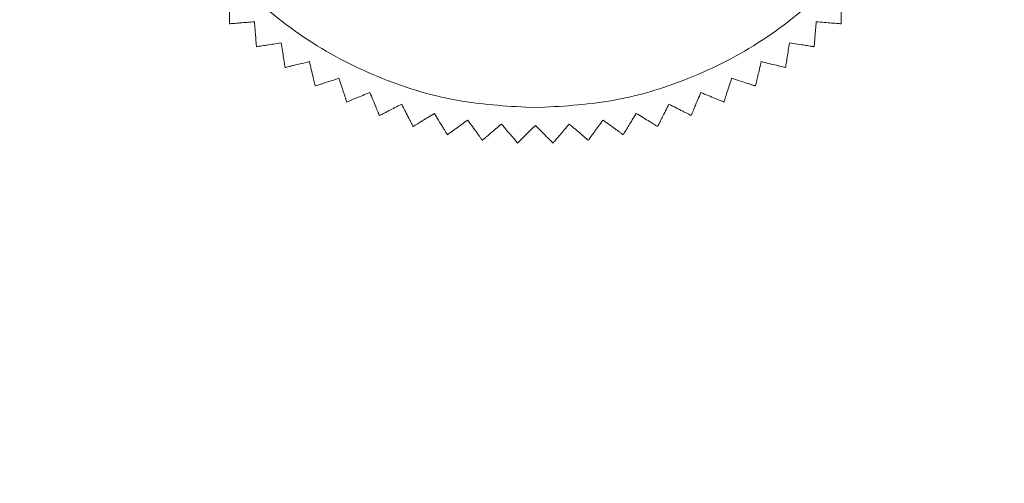
# Model space of a CAD drawing. Units: millimetres. Extents: x 0 to 4520, y 0 to 3038.
# Drawn here: x 1489 to 1517, y 2350 to 2363 of the extents above; entities that cross this region are included whole.
import ezdxf

# ---------------------------------------------------------------- set-up
doc = ezdxf.new("R2010")
doc.units = ezdxf.units.MM
doc.layers.add('2', color=7, linetype='Continuous')
doc.dimstyles.new('ISO-25', dxfattribs={"dimtxt": 2.5, "dimasz": 2.5, "dimexe": 1.25, "dimexo": 0.625, "dimtad": 1, "dimtxsty": 'Standard', "dimcen": 2.5, "dimadec": 0, "dimazin": 0, "dimtfac": 1, "dimtmove": 0, "dimatfit": 3, "dimfxl": 1, "dimarcsym": 0})

# ---------------------------------------------------------------- blocks, each defined once
blk = doc.blocks.new('*D482')
at = {"layer": '2', "color": 0, "linetype": 'ByBlock', "lineweight": -2}
for p, q in [((3074.644, 2412.74), (570.347, 2412.74)), ((571.597, 2387.74), (571.597, 482.74)), ((3076.244, 457.74), (570.347, 457.74))]:
    blk.add_line(p, q, dxfattribs=at)
at = {"layer": '2', "color": 0, "linetype": 'ByBlock'}
for points in [[(567.43, 2387.74), (575.764, 2387.74), (571.597, 2412.74)], [(567.43, 482.74), (575.764, 482.74), (571.597, 457.74)]]:
    blk.add_solid(points, dxfattribs=at)
at = {"layer": 'Defpoints', "color": 0, "linetype": 'ByBlock'}
for p in [(3075.269, 2412.74), (571.597, 457.74), (3076.869, 457.74)]:
    blk.add_point(p, dxfattribs=at)
at = {"layer": '2', "color": 0, "linetype": 'ByBlock', "insert": (558.472, 1435.24), "char_height": 25, "attachment_point": 5, "rotation": 90}
blk.add_mtext('1955', dxfattribs=at)
blk = doc.blocks.new('*D483')
at = {"layer": '2', "color": 0, "linetype": 'ByBlock', "lineweight": -2}
for p, q in [((1234.75, 2649.075), (1234.75, 121.215)), ((1628.75, 2649.075), (1628.75, 121.215)), ((1259.75, 122.465), (1603.75, 122.465))]:
    blk.add_line(p, q, dxfattribs=at)
at = {"layer": '2', "color": 0, "linetype": 'ByBlock'}
for points in [[(1259.75, 126.631), (1259.75, 118.298), (1234.75, 122.465)], [(1603.75, 126.631), (1603.75, 118.298), (1628.75, 122.465)]]:
    blk.add_solid(points, dxfattribs=at)
at = {"layer": 'Defpoints', "color": 0, "linetype": 'ByBlock'}
for p in [(1234.75, 2649.7), (1628.75, 2649.7), (1628.75, 122.465)]:
    blk.add_point(p, dxfattribs=at)
at = {"layer": '2', "color": 0, "linetype": 'ByBlock', "insert": (1431.75, 135.59), "char_height": 25, "attachment_point": 5}
blk.add_mtext('394', dxfattribs=at)

msp = doc.modelspace()

# ---------------------------------------------------------------- linework, layer by layer
at = {"color": 7, "linetype": 'Continuous', "lineweight": 15}
for points, knots in [([(1503.75, 2383.24), (1503.048, 2383.202), (1501.603, 2383.126), (1499.46, 2382.486), (1497.399, 2381.425), (1495.56, 2379.929), (1494.066, 2378.09), (1492.998, 2376.029), (1492.382, 2373.886), (1492.185, 2371.74), (1492.382, 2369.593), (1492.998, 2367.45), (1494.066, 2365.389), (1495.56, 2363.55), (1497.399, 2362.055), (1499.46, 2360.994), (1501.603, 2360.354), (1503.048, 2360.277), (1503.75, 2360.24)], [0, 0, 0, 0, 0.058258, 0.120006, 0.18432, 0.25, 0.31568, 0.379994, 0.441742, 0.5, 0.558258, 0.620006, 0.68432, 0.75, 0.81568, 0.879994, 0.941742, 1, 1, 1, 1]), ([(1503.75, 2360.24), (1504.451, 2360.277), (1505.896, 2360.354), (1508.039, 2360.994), (1510.1, 2362.055), (1511.939, 2363.55), (1513.433, 2365.389), (1514.501, 2367.45), (1515.117, 2369.593), (1515.314, 2371.74), (1515.117, 2373.886), (1514.501, 2376.029), (1513.433, 2378.09), (1511.939, 2379.929), (1510.1, 2381.425), (1508.039, 2382.486), (1505.896, 2383.126), (1504.451, 2383.202), (1503.75, 2383.24)], [0, 0, 0, 0, 0.058258, 0.120006, 0.18432, 0.25, 0.31568, 0.379994, 0.441742, 0.5, 0.558258, 0.620006, 0.68432, 0.75, 0.81568, 0.879994, 0.941742, 1, 1, 1, 1]), ([(1495.271, 2363.261), (1495.271, 2363.185), (1495.271, 2363.029), (1495.271, 2362.853), (1495.271, 2362.726), (1495.271, 2362.65), (1495.271, 2362.596), (1495.271, 2362.577), (1495.271, 2362.568)], [0, 0, 0, 0, 0.239145, 0.486793, 0.630103, 0.776957, 0.887286, 1, 1, 1, 1]), ([(1512.228, 2362.568), (1512.228, 2362.58), (1512.228, 2362.604), (1512.228, 2362.673), (1512.228, 2362.761), (1512.228, 2362.884), (1512.228, 2363.049), (1512.228, 2363.19), (1512.228, 2363.261)], [0, 0, 0, 0, 0.138149, 0.28116, 0.419114, 0.560195, 0.776679, 1, 1, 1, 1]), ([(1495.271, 2362.568), (1495.283, 2362.569), (1495.307, 2362.571), (1495.376, 2362.576), (1495.463, 2362.583), (1495.586, 2362.593), (1495.751, 2362.606), (1495.891, 2362.617), (1495.963, 2362.622)], [0, 0, 0, 0, 0.138149, 0.28116, 0.419114, 0.560195, 0.776679, 1, 1, 1, 1]), ([(1495.963, 2362.622), (1495.969, 2362.546), (1495.981, 2362.391), (1495.995, 2362.215), (1496.005, 2362.089), (1496.011, 2362.012), (1496.015, 2361.959), (1496.016, 2361.94), (1496.017, 2361.931)], [0, 0, 0, 0, 0.239145, 0.486793, 0.630103, 0.776957, 0.887286, 1, 1, 1, 1]), ([(1511.482, 2361.931), (1511.483, 2361.943), (1511.485, 2361.967), (1511.49, 2362.036), (1511.497, 2362.123), (1511.507, 2362.246), (1511.52, 2362.411), (1511.531, 2362.551), (1511.536, 2362.622)], [0, 0, 0, 0, 0.138149, 0.28116, 0.419114, 0.560195, 0.776679, 1, 1, 1, 1]), ([(1511.536, 2362.622), (1511.613, 2362.616), (1511.768, 2362.604), (1511.944, 2362.59), (1512.07, 2362.58), (1512.146, 2362.574), (1512.2, 2362.57), (1512.218, 2362.569), (1512.228, 2362.568)], [0, 0, 0, 0, 0.239145, 0.486793, 0.630103, 0.776957, 0.887286, 1, 1, 1, 1]), ([(1496.017, 2361.931), (1496.029, 2361.933), (1496.053, 2361.937), (1496.121, 2361.947), (1496.207, 2361.961), (1496.329, 2361.98), (1496.492, 2362.006), (1496.631, 2362.028), (1496.702, 2362.04)], [0, 0, 0, 0, 0.138149, 0.28116, 0.419114, 0.560195, 0.776679, 1, 1, 1, 1]), ([(1496.702, 2362.04), (1496.714, 2361.964), (1496.738, 2361.81), (1496.766, 2361.636), (1496.786, 2361.511), (1496.798, 2361.435), (1496.806, 2361.382), (1496.809, 2361.364), (1496.81, 2361.355)], [0, 0, 0, 0, 0.239145, 0.486793, 0.630103, 0.776957, 0.887286, 1, 1, 1, 1]), ([(1510.689, 2361.355), (1510.69, 2361.366), (1510.694, 2361.39), (1510.705, 2361.458), (1510.719, 2361.545), (1510.738, 2361.666), (1510.764, 2361.83), (1510.786, 2361.969), (1510.797, 2362.04)], [0, 0, 0, 0, 0.138149, 0.28116, 0.419114, 0.560195, 0.776679, 1, 1, 1, 1]), ([(1510.797, 2362.04), (1510.873, 2362.028), (1511.026, 2362.003), (1511.201, 2361.976), (1511.326, 2361.956), (1511.401, 2361.944), (1511.455, 2361.935), (1511.473, 2361.933), (1511.482, 2361.931)], [0, 0, 0, 0, 0.239145, 0.486793, 0.630103, 0.776957, 0.887286, 1, 1, 1, 1]), ([(1496.81, 2361.355), (1496.822, 2361.357), (1496.846, 2361.363), (1496.912, 2361.379), (1496.998, 2361.4), (1497.117, 2361.428), (1497.278, 2361.467), (1497.415, 2361.5), (1497.485, 2361.517)], [0, 0, 0, 0, 0.138149, 0.28116, 0.419114, 0.560195, 0.776679, 1, 1, 1, 1]), ([(1497.485, 2361.517), (1497.503, 2361.442), (1497.539, 2361.291), (1497.58, 2361.119), (1497.61, 2360.996), (1497.628, 2360.921), (1497.64, 2360.869), (1497.644, 2360.851), (1497.647, 2360.842)], [0, 0, 0, 0, 0.239145, 0.486793, 0.630103, 0.776957, 0.887286, 1, 1, 1, 1]), ([(1509.852, 2360.842), (1509.855, 2360.854), (1509.861, 2360.877), (1509.877, 2360.944), (1509.897, 2361.03), (1509.926, 2361.149), (1509.965, 2361.31), (1509.998, 2361.447), (1510.014, 2361.517)], [0, 0, 0, 0, 0.138149, 0.28116, 0.419114, 0.560195, 0.776679, 1, 1, 1, 1]), ([(1510.014, 2361.517), (1510.089, 2361.499), (1510.24, 2361.462), (1510.412, 2361.421), (1510.535, 2361.392), (1510.609, 2361.374), (1510.662, 2361.361), (1510.68, 2361.357), (1510.689, 2361.355)], [0, 0, 0, 0, 0.239145, 0.486793, 0.630103, 0.776957, 0.887286, 1, 1, 1, 1]), ([(1497.647, 2360.842), (1497.658, 2360.846), (1497.681, 2360.853), (1497.746, 2360.875), (1497.83, 2360.902), (1497.947, 2360.94), (1498.104, 2360.991), (1498.238, 2361.034), (1498.306, 2361.057)], [0, 0, 0, 0, 0.1381492, 0.2811604, 0.4191141, 0.5601948, 0.7766794, 1, 1, 1, 1]), ([(1498.306, 2361.057), (1498.33, 2360.984), (1498.378, 2360.836), (1498.432, 2360.668), (1498.472, 2360.547), (1498.495, 2360.475), (1498.512, 2360.423), (1498.518, 2360.406), (1498.52, 2360.397)], [0, 0, 0, 0, 0.239145, 0.486793, 0.630103, 0.776957, 0.887286, 1, 1, 1, 1]), ([(1508.979, 2360.397), (1508.982, 2360.408), (1508.99, 2360.431), (1509.011, 2360.497), (1509.038, 2360.58), (1509.076, 2360.697), (1509.127, 2360.855), (1509.171, 2360.989), (1509.193, 2361.057)], [0, 0, 0, 0, 0.138149, 0.28116, 0.419114, 0.560195, 0.776679, 1, 1, 1, 1]), ([(1509.193, 2361.057), (1509.266, 2361.033), (1509.413, 2360.985), (1509.581, 2360.93), (1509.702, 2360.891), (1509.775, 2360.867), (1509.826, 2360.851), (1509.844, 2360.845), (1509.852, 2360.842)], [0, 0, 0, 0, 0.239145, 0.486793, 0.630103, 0.776957, 0.887286, 1, 1, 1, 1]), ([(1498.52, 2360.397), (1498.531, 2360.402), (1498.554, 2360.411), (1498.617, 2360.437), (1498.698, 2360.471), (1498.812, 2360.518), (1498.965, 2360.581), (1499.095, 2360.635), (1499.161, 2360.662)], [0, 0, 0, 0, 0.138149, 0.28116, 0.419114, 0.560195, 0.776679, 1, 1, 1, 1]), ([(1499.161, 2360.662), (1499.19, 2360.592), (1499.25, 2360.448), (1499.318, 2360.285), (1499.366, 2360.168), (1499.395, 2360.097), (1499.416, 2360.047), (1499.423, 2360.03), (1499.427, 2360.022)], [0, 0, 0, 0, 0.239145, 0.486793, 0.630103, 0.776957, 0.887286, 1, 1, 1, 1]), ([(1508.073, 2360.022), (1508.077, 2360.033), (1508.086, 2360.055), (1508.113, 2360.119), (1508.146, 2360.2), (1508.193, 2360.313), (1508.257, 2360.466), (1508.311, 2360.596), (1508.338, 2360.662)], [0, 0, 0, 0, 0.138149, 0.28116, 0.419114, 0.560195, 0.776679, 1, 1, 1, 1]), ([(1508.338, 2360.662), (1508.409, 2360.633), (1508.552, 2360.574), (1508.715, 2360.506), (1508.833, 2360.457), (1508.903, 2360.428), (1508.953, 2360.408), (1508.97, 2360.401), (1508.979, 2360.397)], [0, 0, 0, 0, 0.239145, 0.486793, 0.630103, 0.776957, 0.887286, 1, 1, 1, 1]), ([(1499.427, 2360.022), (1499.437, 2360.027), (1499.459, 2360.038), (1499.52, 2360.069), (1499.598, 2360.109), (1499.708, 2360.165), (1499.855, 2360.24), (1499.981, 2360.304), (1500.044, 2360.337)], [0, 0, 0, 0, 0.138149, 0.28116, 0.419114, 0.560195, 0.776679, 1, 1, 1, 1]), ([(1500.044, 2360.337), (1500.079, 2360.268), (1500.15, 2360.13), (1500.23, 2359.972), (1500.288, 2359.859), (1500.322, 2359.791), (1500.347, 2359.743), (1500.355, 2359.727), (1500.359, 2359.719)], [0, 0, 0, 0, 0.239145, 0.486793, 0.630103, 0.776957, 0.887286, 1, 1, 1, 1]), ([(1507.14, 2359.719), (1507.145, 2359.729), (1507.156, 2359.751), (1507.187, 2359.812), (1507.227, 2359.89), (1507.283, 2360), (1507.358, 2360.147), (1507.422, 2360.273), (1507.455, 2360.337)], [0, 0, 0, 0, 0.138149, 0.28116, 0.419114, 0.560195, 0.776679, 1, 1, 1, 1]), ([(1507.455, 2360.337), (1507.523, 2360.302), (1507.661, 2360.231), (1507.819, 2360.151), (1507.932, 2360.093), (1508, 2360.059), (1508.048, 2360.034), (1508.064, 2360.026), (1508.073, 2360.022)], [0, 0, 0, 0, 0.239145, 0.486793, 0.630103, 0.776957, 0.887286, 1, 1, 1, 1]), ([(1500.359, 2359.719), (1500.369, 2359.725), (1500.39, 2359.737), (1500.449, 2359.773), (1500.524, 2359.819), (1500.628, 2359.884), (1500.77, 2359.97), (1500.89, 2360.044), (1500.951, 2360.081)], [0, 0, 0, 0, 0.138149, 0.28116, 0.419114, 0.560195, 0.776679, 1, 1, 1, 1]), ([(1500.951, 2360.081), (1500.99, 2360.016), (1501.072, 2359.883), (1501.164, 2359.733), (1501.23, 2359.624), (1501.27, 2359.559), (1501.298, 2359.513), (1501.308, 2359.498), (1501.313, 2359.49)], [0, 0, 0, 0, 0.239145, 0.486793, 0.630103, 0.776957, 0.887286, 1, 1, 1, 1]), ([(1501.313, 2359.49), (1501.322, 2359.497), (1501.342, 2359.511), (1501.398, 2359.551), (1501.469, 2359.603), (1501.568, 2359.675), (1501.702, 2359.773), (1501.816, 2359.855), (1501.874, 2359.897)], [0, 0, 0, 0, 0.138149, 0.28116, 0.419114, 0.560195, 0.776679, 1, 1, 1, 1]), ([(1501.874, 2359.897), (1501.919, 2359.835), (1502.01, 2359.71), (1502.114, 2359.567), (1502.189, 2359.464), (1502.234, 2359.402), (1502.265, 2359.359), (1502.276, 2359.344), (1502.281, 2359.336)], [0, 0, 0, 0, 0.239145, 0.486793, 0.630103, 0.776957, 0.887286, 1, 1, 1, 1]), ([(1505.218, 2359.336), (1505.225, 2359.346), (1505.239, 2359.365), (1505.279, 2359.421), (1505.331, 2359.492), (1505.403, 2359.592), (1505.5, 2359.726), (1505.583, 2359.839), (1505.625, 2359.897)], [0, 0, 0, 0, 0.138149, 0.28116, 0.419114, 0.560195, 0.776679, 1, 1, 1, 1]), ([(1505.625, 2359.897), (1505.687, 2359.852), (1505.813, 2359.761), (1505.956, 2359.657), (1506.058, 2359.583), (1506.12, 2359.538), (1506.164, 2359.506), (1506.179, 2359.495), (1506.186, 2359.49)], [0, 0, 0, 0, 0.239145, 0.486793, 0.630103, 0.776957, 0.887286, 1, 1, 1, 1]), ([(1506.186, 2359.49), (1506.192, 2359.5), (1506.205, 2359.52), (1506.241, 2359.579), (1506.287, 2359.654), (1506.351, 2359.759), (1506.438, 2359.9), (1506.511, 2360.02), (1506.549, 2360.081)], [0, 0, 0, 0, 0.138149, 0.28116, 0.419114, 0.560195, 0.776679, 1, 1, 1, 1]), ([(1506.549, 2360.081), (1506.614, 2360.041), (1506.746, 2359.96), (1506.897, 2359.867), (1507.005, 2359.801), (1507.07, 2359.761), (1507.116, 2359.733), (1507.132, 2359.723), (1507.14, 2359.719)], [0, 0, 0, 0, 0.239145, 0.486793, 0.630103, 0.776957, 0.887286, 1, 1, 1, 1]), ([(1502.281, 2359.336), (1502.291, 2359.344), (1502.309, 2359.36), (1502.361, 2359.404), (1502.428, 2359.461), (1502.522, 2359.541), (1502.647, 2359.649), (1502.754, 2359.74), (1502.809, 2359.787)], [0, 0, 0, 0, 0.138149, 0.28116, 0.419114, 0.560195, 0.776679, 1, 1, 1, 1]), ([(1502.809, 2359.787), (1502.858, 2359.729), (1502.959, 2359.61), (1503.074, 2359.476), (1503.157, 2359.379), (1503.206, 2359.321), (1503.241, 2359.28), (1503.253, 2359.266), (1503.259, 2359.259)], [0, 0, 0, 0, 0.239145, 0.486793, 0.630103, 0.776957, 0.887286, 1, 1, 1, 1]), ([(1503.259, 2359.259), (1503.28, 2359.281), (1503.323, 2359.323), (1503.492, 2359.492), (1503.652, 2359.652), (1503.75, 2359.75)], [0, 0, 0, 0, 0.280974, 0.560244, 1, 1, 1, 1]), ([(1503.75, 2359.75), (1503.858, 2359.642), (1504.03, 2359.469), (1504.188, 2359.311), (1504.224, 2359.275), (1504.24, 2359.259)], [0, 0, 0, 0, 0.486381, 0.776722, 1, 1, 1, 1]), ([(1504.24, 2359.259), (1504.248, 2359.268), (1504.263, 2359.287), (1504.308, 2359.339), (1504.365, 2359.406), (1504.445, 2359.499), (1504.552, 2359.625), (1504.644, 2359.732), (1504.69, 2359.787)], [0, 0, 0, 0, 0.138149, 0.28116, 0.419114, 0.560195, 0.776679, 1, 1, 1, 1]), ([(1504.69, 2359.787), (1504.748, 2359.737), (1504.867, 2359.636), (1505.001, 2359.521), (1505.097, 2359.439), (1505.156, 2359.389), (1505.197, 2359.354), (1505.211, 2359.342), (1505.218, 2359.336)], [0, 0, 0, 0, 0.239145, 0.486793, 0.630103, 0.776957, 0.887286, 1, 1, 1, 1])]:
    msp.add_open_spline(points, degree=3, knots=knots, dxfattribs=at)

# ---------------------------------------------------------------- dimensions: what is measured, and where the dimension line sits
at = {"layer": '2', "color": 4, "linetype": 'ByBlock'}
dim = msp.add_linear_dim(base=(1628.75, 122.465), p1=(1234.75, 2649.7), p2=(1628.75, 2649.7), dimstyle='ISO-25', override={"dimtxt": 25, "dimasz": 25}, dxfattribs=at)
dim.commit()
dim.dimension.update_dxf_attribs({"geometry": '*D483', "text_midpoint": (1431.75, 122.465), "dimtype": 160})
dim = msp.add_linear_dim(base=(571.597, 457.74), p1=(3075.269, 2412.74), p2=(3076.869, 457.74), angle=270, dimstyle='ISO-25', override={"dimtxt": 25, "dimasz": 25}, dxfattribs=at)
dim.commit()
dim.dimension.update_dxf_attribs({"geometry": '*D482', "text_midpoint": (571.597, 1435.24), "dimtype": 160})

doc.saveas('drawing.dxf')
